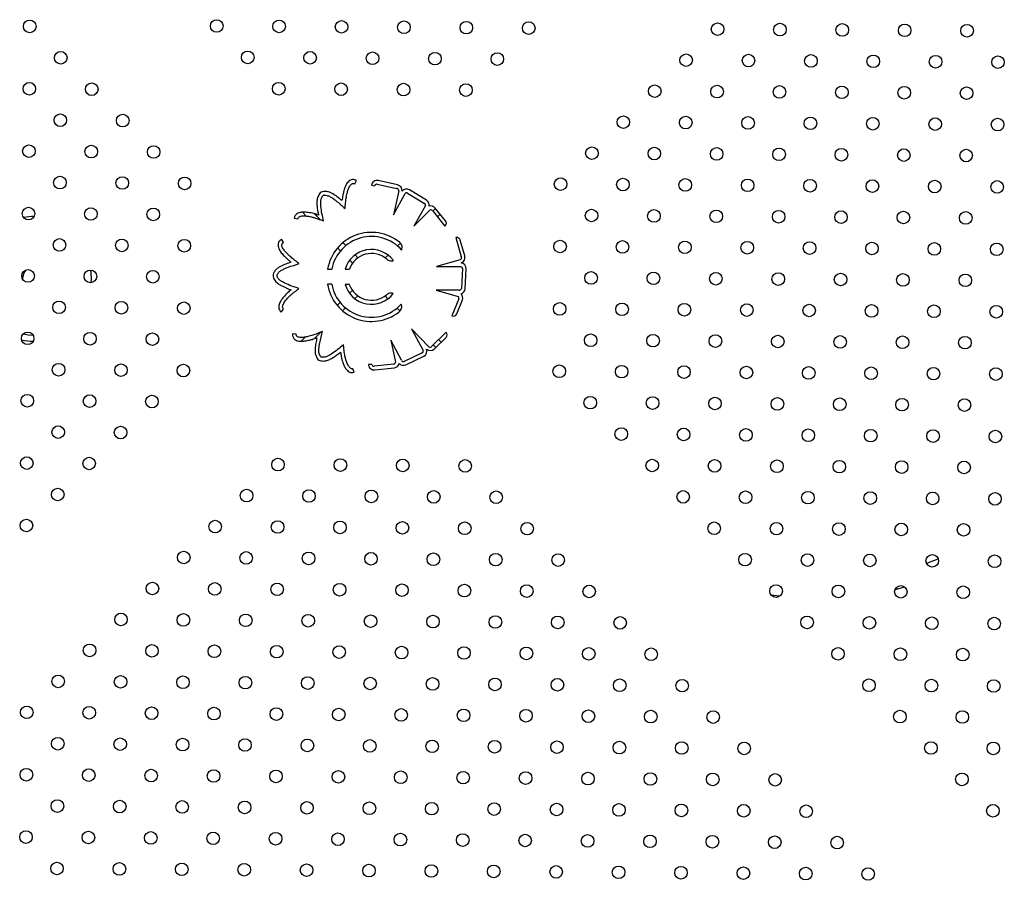
# Model space of a CAD drawing. Units: metres. Extents: x 19437 to 40419, y -2452 to 5602.
# Drawn here: x 40411 to 40411, y -2445 to -2445 of the extents above; entities that cross this region are included whole.
import ezdxf

# ---------------------------------------------------------------- set-up
doc = ezdxf.new("R2010")
doc.units = ezdxf.units.M

msp = doc.modelspace()

# ---------------------------------------------------------------- linework, layer by layer
at = {"color": 7, "linetype": 'Continuous', "lineweight": 25}
for p, q in [((40410.91412, -2445.02503), (40410.91536, -2445.02298)), ((40410.92474, -2445.02591), (40410.92694, -2445.02621)), ((40410.92839, -2445.02523), (40410.9407, -2445.02798)), ((40410.94138, -2445.0257), (40410.92908, -2445.02295)), ((40410.94208, -2445.02937), (40410.93865, -2445.04471)), ((40410.93865, -2445.04471), (40410.94617, -2445.03109)), ((40410.94772, -2445.03084), (40410.95845, -2445.03746)), ((40410.95971, -2445.03542), (40410.94898, -2445.0288)), ((40410.95876, -2445.03923), (40410.95174, -2445.05194)), ((40410.88098, -2445.04306), (40410.88339, -2445.04551)), ((40410.88865, -2445.04406), (40410.89246, -2445.04792)), ((40410.95174, -2445.05194), (40410.96187, -2445.04169)), ((40410.96345, -2445.04203), (40410.97142, -2445.0518)), ((40410.9637, -2445.04233), (40410.96539, -2445.04066)), ((40410.97174, -2445.04844), (40410.96518, -2445.0404)), ((40410.96672, -2445.04603), (40410.96841, -2445.04436)), ((40410.87577, -2445.04678), (40410.87814, -2445.04714)), ((40410.97142, -2445.0518), (40410.97153, -2445.0517)), ((40410.86887, -2445.0623), (40410.86776, -2445.06018)), ((40410.90668, -2445.06233), (40410.90853, -2445.06421)), ((40410.94128, -2445.06444), (40410.9431, -2445.06265)), ((40410.97836, -2445.05914), (40410.97821, -2445.05917)), ((40410.97821, -2445.05917), (40410.98166, -2445.0713)), ((40410.98399, -2445.07082), (40410.98115, -2445.06083)), ((40410.90328, -2445.06568), (40410.90514, -2445.06756)), ((40410.91437, -2445.07013), (40410.91618, -2445.07197)), ((40410.93353, -2445.07209), (40410.93536, -2445.07028)), ((40410.91098, -2445.07348), (40410.91279, -2445.07531)), ((40410.93866, -2445.07371), (40410.93871, -2445.07367)), ((40410.98111, -2445.07318), (40410.96598, -2445.07748)), ((40410.96598, -2445.07748), (40410.98155, -2445.07759)), ((40410.89693, -2445.07912), (40410.8996, -2445.07913)), ((40410.90808, -2445.07919), (40410.91075, -2445.07921)), ((40410.9825, -2445.07884), (40410.9818, -2445.09142)), ((40410.9842, -2445.09156), (40410.9849, -2445.07897)), ((40410.74695, -2445.08771), (40410.74703, -2445.08534)), ((40410.89956, -2445.08876), (40410.89688, -2445.08874)), ((40410.91072, -2445.08883), (40410.90805, -2445.08882)), ((40410.91084, -2445.09447), (40410.91267, -2445.09266)), ((40410.91418, -2445.09786), (40410.91602, -2445.09605)), ((40410.93336, -2445.09617), (40410.93517, -2445.098)), ((40410.93852, -2445.09462), (40410.93856, -2445.09466)), ((40410.9804, -2445.09254), (40410.96588, -2445.09244)), ((40410.96588, -2445.09244), (40410.97972, -2445.09645)), ((40410.90304, -2445.10217), (40410.90492, -2445.10031)), ((40410.98017, -2445.098), (40410.97573, -2445.10885)), ((40410.97883, -2445.10752), (40410.98243, -2445.09874)), ((40410.86738, -2445.10637), (40410.86893, -2445.10453)), ((40410.90638, -2445.10556), (40410.90826, -2445.1037)), ((40410.94101, -2445.10392), (40410.94278, -2445.10572)), ((40410.97573, -2445.10885), (40410.97581, -2445.10888)), ((40410.87701, -2445.12036), (40410.87461, -2445.12019)), ((40410.88837, -2445.12332), (40410.89254, -2445.11921)), ((40410.96122, -2445.12838), (40410.95022, -2445.11714)), ((40410.95022, -2445.11714), (40410.95755, -2445.13087)), ((40410.97215, -2445.11915), (40410.96314, -2445.12797)), ((40410.97225, -2445.11926), (40410.97215, -2445.11915)), ((40410.88007, -2445.12482), (40410.88261, -2445.12231)), ((40410.94387, -2445.137), (40410.93703, -2445.12419)), ((40410.93703, -2445.12419), (40410.94011, -2445.13826)), ((40410.96395, -2445.12718), (40410.96562, -2445.12886)), ((40410.96467, -2445.12979), (40410.97209, -2445.12253)), ((40410.96736, -2445.12385), (40410.96902, -2445.12553)), ((40410.95692, -2445.13231), (40410.94552, -2445.13769)), ((40410.9251, -2445.13963), (40410.92288, -2445.13969)), ((40410.93897, -2445.1394), (40410.92643, -2445.14077)), ((40410.94655, -2445.13986), (40410.95794, -2445.13448)), ((40410.9138, -2445.14466), (40410.91304, -2445.14238)), ((40410.92686, -2445.1431), (40410.93939, -2445.14174))]:
    msp.add_line(p, q, dxfattribs=at)
at = {"color": 7, "linetype": 'Continuous', "lineweight": 25, "flags": 128}
for points in [[(40410.74703, -2445.08534), (40410.74685, -2445.08178), (40410.74659, -2445.07975)], [(40410.70373, -2445.12028), (40410.70683, -2445.12081), (40410.71003, -2445.12107)], [(40411.27696, -2445.26595), (40411.2772, -2445.26586), (40411.28437, -2445.26295)], [(40411.26333, -2445.28098), (40411.26302, -2445.28107), (40411.25691, -2445.28267)], [(40411.18374, -2445.2868), (40411.18002, -2445.28629), (40411.17847, -2445.28606)]]:
    msp.add_lwpolyline(points, dxfattribs=at)
at = {"color": 7, "linetype": 'Continuous', "lineweight": 25}
for centre in [(40410.70793, -2444.92511), (40410.82657, -2444.92484), (40410.86617, -2444.92511), (40410.90577, -2444.92538), (40410.94537, -2444.92565), (40410.98496, -2444.92592), (40411.02456, -2444.92619), (40411.14438, -2444.92685), (40411.18396, -2444.9271), (40411.22354, -2444.92736), (40411.26312, -2444.92761), (40411.3027, -2444.92786), (40410.72759, -2444.94503), (40410.84625, -2444.94476), (40410.88584, -2444.94503), (40410.92544, -2444.9453), (40410.96504, -2444.94557), (40411.00463, -2444.94584), (40411.12445, -2444.94652), (40411.16403, -2444.94677), (40411.20361, -2444.94703), (40411.24319, -2444.94728), (40411.28277, -2444.94753), (40411.32235, -2444.94779), (40410.70766, -2444.9647), (40410.74724, -2444.96496), (40410.86592, -2444.96469), (40410.90551, -2444.96496), (40410.94511, -2444.96523), (40410.98471, -2444.9655), (40411.10453, -2444.96619), (40411.14411, -2444.96645), (40411.18369, -2444.9667), (40411.22327, -2444.96695), (40411.26285, -2444.96721), (40411.30243, -2444.96746), (40410.72732, -2444.98463), (40410.7669, -2444.98488), (40411.0846, -2444.98587), (40411.12418, -2444.98612), (40411.16376, -2444.98637), (40411.20334, -2444.98663), (40411.24292, -2444.98688), (40411.2825, -2444.98713), (40411.32208, -2444.98739), (40410.70739, -2445.0043), (40410.74697, -2445.00455), (40410.78655, -2445.00481), (40411.06468, -2445.00554), (40411.10426, -2445.00579), (40411.14384, -2445.00604), (40411.18342, -2445.0063), (40411.223, -2445.00655), (40411.26258, -2445.0068), (40411.30216, -2445.00706), (40410.72705, -2445.02423), (40410.76663, -2445.02448), (40410.80621, -2445.02473), (40411.04475, -2445.02521), (40411.08433, -2445.02546), (40411.12391, -2445.02572), (40411.16349, -2445.02597), (40411.20307, -2445.02622), (40411.24265, -2445.02648), (40411.28223, -2445.02673), (40411.32181, -2445.02698), (40410.70712, -2445.0439), (40410.7467, -2445.04415), (40410.78628, -2445.0444), (40411.06441, -2445.04513), (40411.10399, -2445.04539), (40411.14357, -2445.04564), (40411.18315, -2445.04589), (40411.22273, -2445.04615), (40411.26231, -2445.0464), (40411.30189, -2445.04665), (40410.72678, -2445.06382), (40410.76636, -2445.06408), (40410.80594, -2445.06433), (40411.04448, -2445.06481), (40411.08406, -2445.06506), (40411.12364, -2445.06531), (40411.16322, -2445.06557), (40411.2028, -2445.06582), (40411.24238, -2445.06607), (40411.28196, -2445.06633), (40411.32154, -2445.06658), (40410.70685, -2445.08349), (40410.74643, -2445.08375), (40410.78601, -2445.084), (40411.06414, -2445.08473), (40411.10372, -2445.08498), (40411.1433, -2445.08524), (40411.18288, -2445.08549), (40411.22246, -2445.08574), (40411.26204, -2445.086), (40411.30162, -2445.08625), (40410.72651, -2445.10342), (40410.76609, -2445.10367), (40410.80567, -2445.10393), (40411.04421, -2445.1044), (40411.08379, -2445.10466), (40411.12337, -2445.10491), (40411.16295, -2445.10516), (40411.20253, -2445.10542), (40411.24211, -2445.10567), (40411.28169, -2445.10592), (40411.32127, -2445.10618), (40410.70658, -2445.12309), (40410.74616, -2445.12334), (40410.78574, -2445.1236), (40411.06387, -2445.12433), (40411.10345, -2445.12458), (40411.14303, -2445.12483), (40411.18261, -2445.12509), (40411.22219, -2445.12534), (40411.26177, -2445.12559), (40411.30135, -2445.12585), (40410.72624, -2445.14302), (40410.76582, -2445.14327), (40410.8054, -2445.14352), (40411.04394, -2445.144), (40411.08352, -2445.14425), (40411.1231, -2445.14451), (40411.16268, -2445.14476), (40411.20226, -2445.14501), (40411.24184, -2445.14527), (40411.28142, -2445.14552), (40411.321, -2445.14577), (40410.70631, -2445.16269), (40410.74589, -2445.16294), (40410.78547, -2445.16319), (40411.0636, -2445.16393), (40411.10318, -2445.16418), (40411.14276, -2445.16443), (40411.18234, -2445.16469), (40411.22192, -2445.16494), (40411.2615, -2445.16519), (40411.30108, -2445.16545), (40410.72597, -2445.18261), (40410.76555, -2445.18287), (40411.08325, -2445.18385), (40411.12283, -2445.1841), (40411.16241, -2445.18436), (40411.20199, -2445.18461), (40411.24157, -2445.18486), (40411.28115, -2445.18512), (40411.32073, -2445.18537), (40410.70604, -2445.20229), (40410.74562, -2445.20254), (40410.86544, -2445.20323), (40410.90504, -2445.2035), (40410.94463, -2445.20377), (40410.98423, -2445.20404), (40411.10291, -2445.20378), (40411.14249, -2445.20403), (40411.18207, -2445.20428), (40411.22165, -2445.20454), (40411.26123, -2445.20479), (40411.30081, -2445.20504), (40410.7257, -2445.22221), (40410.84552, -2445.22289), (40410.88511, -2445.22316), (40410.92471, -2445.22343), (40410.96431, -2445.2237), (40411.0039, -2445.22397), (40411.12256, -2445.2237), (40411.16214, -2445.22395), (40411.20172, -2445.22421), (40411.2413, -2445.22446), (40411.28088, -2445.22471), (40411.32046, -2445.22497), (40410.70577, -2445.24188), (40410.82559, -2445.24254), (40410.86519, -2445.24281), (40410.90478, -2445.24308), (40410.94438, -2445.24335), (40410.98398, -2445.24362), (40411.02358, -2445.24389), (40411.14222, -2445.24363), (40411.1818, -2445.24388), (40411.22138, -2445.24413), (40411.26096, -2445.24439), (40411.30054, -2445.24464), (40410.80566, -2445.2622), (40410.84526, -2445.26247), (40410.88486, -2445.26274), (40410.92446, -2445.26301), (40410.96405, -2445.26328), (40411.00365, -2445.26355), (40411.04325, -2445.26382), (40411.16187, -2445.26355), (40411.20145, -2445.2638), (40411.24103, -2445.26406), (40411.28061, -2445.26431), (40411.32019, -2445.26456), (40410.78574, -2445.28185), (40410.82534, -2445.28212), (40410.86493, -2445.28239), (40410.90453, -2445.28266), (40410.94413, -2445.28293), (40410.98372, -2445.2832), (40411.02332, -2445.28347), (40411.06292, -2445.28374), (40411.18152, -2445.28348), (40411.2211, -2445.28373), (40411.26069, -2445.28398), (40411.30027, -2445.28424), (40410.76581, -2445.30151), (40410.80541, -2445.30178), (40410.84501, -2445.30205), (40410.88461, -2445.30232), (40410.9242, -2445.30259), (40410.9638, -2445.30286), (40411.0034, -2445.30313), (40411.04299, -2445.3034), (40411.08259, -2445.30367), (40411.20118, -2445.3034), (40411.24076, -2445.30365), (40411.28034, -2445.30391), (40411.31992, -2445.30416), (40410.74589, -2445.32116), (40410.78549, -2445.32143), (40410.82508, -2445.3217), (40410.86468, -2445.32197), (40410.90428, -2445.32224), (40410.94387, -2445.32251), (40410.98347, -2445.32278), (40411.02307, -2445.32305), (40411.06267, -2445.32333), (40411.10226, -2445.3236), (40411.22083, -2445.32333), (40411.26041, -2445.32358), (40411.29999, -2445.32383), (40410.72596, -2445.34082), (40410.76556, -2445.34109), (40410.80516, -2445.34136), (40410.84476, -2445.34163), (40410.88435, -2445.3419), (40410.92395, -2445.34217), (40410.96355, -2445.34244), (40411.00314, -2445.34271), (40411.04274, -2445.34298), (40411.08234, -2445.34325), (40411.12193, -2445.34352), (40411.24049, -2445.34325), (40411.28007, -2445.34351), (40411.31965, -2445.34376), (40410.70604, -2445.36047), (40410.74564, -2445.36074), (40410.78523, -2445.36101), (40410.82483, -2445.36128), (40410.86443, -2445.36155), (40410.90402, -2445.36182), (40410.94362, -2445.36209), (40410.98322, -2445.36236), (40411.02282, -2445.36263), (40411.06241, -2445.36291), (40411.10201, -2445.36318), (40411.14161, -2445.36345), (40411.26014, -2445.36318), (40411.29972, -2445.36343), (40410.72571, -2445.3804), (40410.76531, -2445.38067), (40410.8049, -2445.38094), (40410.8445, -2445.38121), (40410.8841, -2445.38148), (40410.9237, -2445.38175), (40410.96329, -2445.38202), (40411.00289, -2445.38229), (40411.04249, -2445.38256), (40411.08208, -2445.38283), (40411.12168, -2445.3831), (40411.16128, -2445.38337), (40411.2798, -2445.3831), (40411.31938, -2445.38336), (40410.70579, -2445.40005), (40410.74538, -2445.40032), (40410.78498, -2445.40059), (40410.82458, -2445.40086), (40410.86417, -2445.40113), (40410.90377, -2445.4014), (40410.94337, -2445.40167), (40410.98297, -2445.40194), (40411.02256, -2445.40221), (40411.06216, -2445.40249), (40411.10176, -2445.40276), (40411.14135, -2445.40303), (40411.18095, -2445.4033), (40411.29945, -2445.40303), (40410.72546, -2445.41998), (40410.76505, -2445.42025), (40410.80465, -2445.42052), (40410.84425, -2445.42079), (40410.88385, -2445.42106), (40410.92344, -2445.42133), (40410.96304, -2445.4216), (40411.00264, -2445.42187), (40411.04223, -2445.42214), (40411.08183, -2445.42241), (40411.12143, -2445.42268), (40411.16103, -2445.42295), (40411.20062, -2445.42322), (40411.31911, -2445.42295), (40410.70553, -2445.43963), (40410.74513, -2445.4399), (40410.78473, -2445.44017), (40410.82432, -2445.44044), (40410.86392, -2445.44071), (40410.90352, -2445.44098), (40410.94311, -2445.44125), (40410.98271, -2445.44152), (40411.02231, -2445.44179), (40411.06191, -2445.44207), (40411.1015, -2445.44234), (40411.1411, -2445.44261), (40411.1807, -2445.44288), (40411.22029, -2445.44315), (40410.7252, -2445.45956), (40410.7648, -2445.45983), (40410.8044, -2445.4601), (40410.844, -2445.46037), (40410.88359, -2445.46064), (40410.92319, -2445.46091), (40410.96279, -2445.46118), (40411.00238, -2445.46145), (40411.04198, -2445.46172), (40411.08158, -2445.46199), (40411.12117, -2445.46226), (40411.16077, -2445.46253), (40411.20037, -2445.4628), (40411.23997, -2445.46307)]:
    msp.add_circle(centre, 0.004, dxfattribs=at)
for centre, radius, start, end in [((40410.9283, -2445.02647), 0.0036, 77.39624, 171.059), ((40410.92813, -2445.0264), 0.0012, 77.39624, 171.059), ((40410.9406, -2445.02922), 0.0036, 351.059, 77.39624), ((40410.89467, -2445.03345), 0.0036, 97.04601, 143.52539), ((40410.89467, -2445.03345), 0.0012, 97.04601, 143.52539), ((40410.94075, -2445.02931), 0.00133, 357.61545, 92.25056), ((40410.94709, -2445.03186), 0.0036, 58.30479, 144.64203), ((40410.94709, -2445.03186), 0.0012, 58.30479, 139.90615), ((40410.95782, -2445.03848), 0.0012, 321.77258, 58.30479), ((40410.95782, -2445.03848), 0.0036, 348.06751, 58.30479), ((40410.96239, -2445.04267), 0.0036, 39.21333, 106.927), ((40410.71128, -2445.08534), 0.03964, 90.84817, 100.60097), ((40410.96247, -2445.04273), 0.0012, 35.55803, 120.26), ((40410.96988, -2445.04995), 0.0024, 313.48351, 39.21333), ((40410.92477, -2445.08407), 0.02828, 51.27336, 169.91493), ((40410.92477, -2445.08407), 0.02565, 41.65166, 168.90756), ((40410.97884, -2445.06149), 0.0024, 15.89624, 101.62606), ((40410.92477, -2445.08407), 0.01739, 36.6202, 163.71114), ((40410.92477, -2445.08407), 0.01484, 49.26438, 160.88943), ((40410.98052, -2445.07198), 0.00133, 296.11545, 30.75056), ((40410.98053, -2445.0718), 0.0036, 289.559, 15.89624), ((40410.9813, -2445.07877), 0.0012, 356.80479, 78.40615), ((40410.9813, -2445.07877), 0.0036, 356.80479, 83.14203), ((40410.71128, -2445.08534), 0.008, 135.10051, 179.63932), ((40410.86589, -2445.08329), 0.0036, 155.54601, 202.02539), ((40410.86589, -2445.08329), 0.0012, 155.54601, 202.02539), ((40410.92477, -2445.08407), 0.02828, 189.50669, 307.94392), ((40410.92477, -2445.08407), 0.02565, 190.53579, 317.56563), ((40410.92477, -2445.08407), 0.01739, 195.84702, 322.59709), ((40410.92477, -2445.08407), 0.01484, 198.73356, 309.95291), ((40410.97909, -2445.09747), 0.0012, 334.05803, 58.76), ((40410.9806, -2445.09136), 0.0012, 260.27258, 356.80479), ((40410.9806, -2445.09136), 0.0036, 286.56751, 356.80479), ((40410.9791, -2445.09737), 0.0036, 337.71333, 45.427), ((40410.97661, -2445.10661), 0.0024, 250.55892, 337.71333), ((40410.97041, -2445.12081), 0.0024, 314.39624, 40.12606), ((40410.71128, -2445.08534), 0.03964, 257.4953, 268.32562), ((40410.9564, -2445.13122), 0.0012, 295.30479, 16.90615), ((40410.9564, -2445.13122), 0.0036, 295.30479, 21.64203), ((40410.96216, -2445.12722), 0.0036, 228.059, 314.39624), ((40410.96199, -2445.12729), 0.00133, 234.61545, 329.25056), ((40410.89334, -2445.13387), 0.0036, 214.04601, 260.52539), ((40410.89334, -2445.13387), 0.0012, 214.04601, 260.52539), ((40410.92647, -2445.13953), 0.0036, 182.55057, 276.21333), ((40410.9263, -2445.13957), 0.0012, 182.55057, 276.21333), ((40410.93891, -2445.1382), 0.0012, 272.55803, 357.26), ((40410.939, -2445.13816), 0.0036, 276.21333, 343.927), ((40410.94501, -2445.13661), 0.0036, 225.06751, 295.30479), ((40410.94501, -2445.13661), 0.0012, 198.77258, 295.30479)]:
    msp.add_arc(centre, radius, start, end, dxfattribs=at)
for points, knots in [([(40410.91536, -2445.02298), (40410.91479, -2445.02271), (40410.91366, -2445.02219), (40410.91181, -2445.02244), (40410.9104, -2445.0233), (40410.909, -2445.02487), (40410.90789, -2445.02719), (40410.90706, -2445.02992), (40410.90659, -2445.03222), (40410.90628, -2445.03407), (40410.90612, -2445.03515), (40410.90605, -2445.03568)], [0, 0, 0, 0, 0.09904, 0.198195, 0.285617, 0.362494, 0.534228, 0.696223, 0.823832, 0.913978, 1, 1, 1, 1]), ([(40410.90799, -2445.04064), (40410.90806, -2445.03978), (40410.90817, -2445.03831), (40410.90837, -2445.03637), (40410.90859, -2445.03481), (40410.90885, -2445.03326), (40410.90918, -2445.03139), (40410.90976, -2445.02922), (40410.91049, -2445.02726), (40410.91133, -2445.02584), (40410.91201, -2445.02512), (40410.91263, -2445.0248), (40410.91312, -2445.02471), (40410.91364, -2445.02478), (40410.91395, -2445.02495), (40410.91412, -2445.02503)], [0, 0, 0, 0, 0.140031, 0.238653, 0.316642, 0.394734, 0.493609, 0.623503, 0.759568, 0.830414, 0.890401, 0.916875, 0.942446, 0.969289, 1, 1, 1, 1]), ([(40410.89177, -2445.03131), (40410.89128, -2445.03218), (40410.89033, -2445.03384), (40410.89006, -2445.03662), (40410.89028, -2445.04026), (40410.89076, -2445.04298), (40410.89109, -2445.04486)], [0, 0, 0, 0, 0.21232, 0.407001, 0.589514, 1, 1, 1, 1]), ([(40410.89438, -2445.04859), (40410.89402, -2445.04704), (40410.89331, -2445.04398), (40410.89272, -2445.04008), (40410.89247, -2445.037), (40410.89262, -2445.03468), (40410.89335, -2445.03338), (40410.8937, -2445.03274)], [0, 0, 0, 0, 0.292982, 0.581248, 0.727698, 0.865799, 1, 1, 1, 1]), ([(40410.90605, -2445.03568), (40410.90514, -2445.03494), (40410.9033, -2445.03345), (40410.90083, -2445.03165), (40410.89854, -2445.03046), (40410.89647, -2445.0298), (40410.89499, -2445.02985), (40410.89423, -2445.02988)], [0, 0, 0, 0, 0.260388, 0.525737, 0.674401, 0.831385, 1, 1, 1, 1]), ([(40410.89452, -2445.03226), (40410.89522, -2445.03226), (40410.89664, -2445.03226), (40410.89865, -2445.03317), (40410.90052, -2445.03439), (40410.90373, -2445.03679), (40410.90615, -2445.03898), (40410.90799, -2445.04064)], [0, 0, 0, 0, 0.128179, 0.259479, 0.398534, 0.541739, 1, 1, 1, 1]), ([(40410.89109, -2445.04486), (40410.89017, -2445.04453), (40410.88804, -2445.04378), (40410.88506, -2445.04321), (40410.88223, -2445.04293), (40410.88024, -2445.04301), (40410.87861, -2445.04342), (40410.87735, -2445.04405), (40410.87621, -2445.04518), (40410.87592, -2445.04624), (40410.87577, -2445.04678)], [0, 0, 0, 0, 0.170021, 0.390436, 0.523685, 0.661194, 0.733336, 0.812665, 0.903233, 1, 1, 1, 1]), ([(40410.87814, -2445.04714), (40410.87823, -2445.04686), (40410.87842, -2445.04627), (40410.87927, -2445.04574), (40410.88029, -2445.04546), (40410.88195, -2445.04532), (40410.88407, -2445.04551), (40410.88641, -2445.04592), (40410.88841, -2445.04644), (40410.8902, -2445.04708), (40410.89215, -2445.04784), (40410.89358, -2445.04832), (40410.89438, -2445.04859)], [0, 0, 0, 0, 0.050362, 0.102136, 0.162804, 0.232593, 0.386165, 0.528082, 0.640151, 0.741487, 0.854204, 1, 1, 1, 1]), ([(40410.86776, -2445.06018), (40410.86724, -2445.06052), (40410.86621, -2445.06121), (40410.86545, -2445.06292), (40410.86545, -2445.06457), (40410.86605, -2445.06658), (40410.86746, -2445.06874), (40410.86935, -2445.07088), (40410.87106, -2445.07248), (40410.87248, -2445.07372), (40410.87332, -2445.07441), (40410.87373, -2445.07475)], [0, 0, 0, 0, 0.09904, 0.198195, 0.285617, 0.362494, 0.534228, 0.696223, 0.823832, 0.913978, 1, 1, 1, 1]), ([(40410.87897, -2445.07568), (40410.87827, -2445.07518), (40410.87708, -2445.07431), (40410.87553, -2445.07313), (40410.87432, -2445.07213), (40410.87313, -2445.0711), (40410.87171, -2445.06984), (40410.87016, -2445.06821), (40410.86888, -2445.06656), (40410.8681, -2445.06511), (40410.86784, -2445.06415), (40410.8679, -2445.06345), (40410.86807, -2445.06299), (40410.8684, -2445.06259), (40410.86871, -2445.0624), (40410.86887, -2445.0623)], [0, 0, 0, 0, 0.140031, 0.238653, 0.316642, 0.394734, 0.493609, 0.623503, 0.759568, 0.830414, 0.890401, 0.916875, 0.942446, 0.969289, 1, 1, 1, 1]), ([(40410.94394, -2445.06702), (40410.94407, -2445.06649), (40410.94431, -2445.06547), (40410.94405, -2445.06402), (40410.9434, -2445.06285), (40410.94279, -2445.06229), (40410.94247, -2445.062)], [0, 0, 0, 0, 0.294111, 0.558522, 0.76902, 1, 1, 1, 1]), ([(40410.87373, -2445.07475), (40410.87262, -2445.07514), (40410.87039, -2445.07593), (40410.86757, -2445.0771), (40410.86536, -2445.07843), (40410.86371, -2445.07984), (40410.86299, -2445.08113), (40410.86261, -2445.0818)], [0, 0, 0, 0, 0.260388, 0.525737, 0.674401, 0.831385, 1, 1, 1, 1]), ([(40410.86479, -2445.08279), (40410.86516, -2445.08219), (40410.8659, -2445.08098), (40410.86773, -2445.07975), (40410.86975, -2445.0788), (40410.87347, -2445.07731), (40410.87659, -2445.07639), (40410.87897, -2445.07568)], [0, 0, 0, 0, 0.128179, 0.259479, 0.398534, 0.541739, 1, 1, 1, 1]), ([(40410.93446, -2445.07282), (40410.93482, -2445.07309), (40410.93551, -2445.0736), (40410.93665, -2445.07396), (40410.93774, -2445.07397), (40410.93839, -2445.07379), (40410.93873, -2445.0737)], [0, 0, 0, 0, 0.294409, 0.56077, 0.771099, 1, 1, 1, 1]), ([(40410.87864, -2445.09144), (40410.87714, -2445.09094), (40410.87415, -2445.08995), (40410.87051, -2445.08841), (40410.86776, -2445.08702), (40410.86586, -2445.08568), (40410.86513, -2445.08438), (40410.86477, -2445.08374)], [0, 0, 0, 0, 0.292982, 0.581248, 0.727698, 0.865799, 1, 1, 1, 1]), ([(40410.86255, -2445.08464), (40410.86303, -2445.08551), (40410.86394, -2445.08719), (40410.86618, -2445.08887), (40410.8694, -2445.09059), (40410.87197, -2445.0916), (40410.87375, -2445.0923)], [0, 0, 0, 0, 0.21232, 0.407001, 0.589514, 1, 1, 1, 1]), ([(40410.87375, -2445.0923), (40410.87298, -2445.09292), (40410.87123, -2445.09434), (40410.86918, -2445.09658), (40410.86747, -2445.09885), (40410.8665, -2445.10059), (40410.86599, -2445.10219), (40410.86588, -2445.10359), (40410.86624, -2445.10515), (40410.86699, -2445.10595), (40410.86738, -2445.10637)], [0, 0, 0, 0, 0.170021, 0.390436, 0.523685, 0.661194, 0.733336, 0.812665, 0.903233, 1, 1, 1, 1]), ([(40410.86893, -2445.10453), (40410.86873, -2445.10431), (40410.86833, -2445.10384), (40410.86831, -2445.10284), (40410.86861, -2445.10182), (40410.86936, -2445.10034), (40410.87063, -2445.09862), (40410.8722, -2445.09685), (40410.87369, -2445.09541), (40410.87517, -2445.09422), (40410.87684, -2445.09295), (40410.87799, -2445.09199), (40410.87864, -2445.09144)], [0, 0, 0, 0, 0.050362, 0.102136, 0.162804, 0.232593, 0.386165, 0.528082, 0.640151, 0.741487, 0.854204, 1, 1, 1, 1]), ([(40410.93858, -2445.09463), (40410.93816, -2445.09451), (40410.93735, -2445.09428), (40410.93579, -2445.09444), (40410.93488, -2445.09506), (40410.9343, -2445.09544)], [0, 0, 0, 0, 0.287798, 0.552579, 1, 1, 1, 1]), ([(40410.94216, -2445.10637), (40410.94257, -2445.10601), (40410.94333, -2445.10531), (40410.9439, -2445.10395), (40410.944, -2445.10262), (40410.94381, -2445.1018), (40410.9437, -2445.10137)], [0, 0, 0, 0, 0.289329, 0.552571, 0.765002, 1, 1, 1, 1]), ([(40410.87461, -2445.12019), (40410.87464, -2445.12082), (40410.87469, -2445.12206), (40410.87574, -2445.12359), (40410.87716, -2445.12446), (40410.87918, -2445.125), (40410.88176, -2445.12493), (40410.88457, -2445.12444), (40410.88683, -2445.12381), (40410.88862, -2445.12325), (40410.88965, -2445.12289), (40410.89016, -2445.12272)], [0, 0, 0, 0, 0.09904, 0.198195, 0.285617, 0.362494, 0.534228, 0.696223, 0.823832, 0.913978, 1, 1, 1, 1]), ([(40410.89369, -2445.11874), (40410.8929, -2445.11907), (40410.89154, -2445.11963), (40410.88972, -2445.12034), (40410.88823, -2445.12085), (40410.88673, -2445.12132), (40410.88492, -2445.12187), (40410.88272, -2445.12235), (40410.88064, -2445.12258), (40410.87899, -2445.12248), (40410.87804, -2445.1222), (40410.87748, -2445.12179), (40410.87718, -2445.1214), (40410.877, -2445.12091), (40410.87701, -2445.12055), (40410.87701, -2445.12036)], [0, 0, 0, 0, 0.140031, 0.238653, 0.316642, 0.394734, 0.493609, 0.623503, 0.759568, 0.830414, 0.890401, 0.916875, 0.942446, 0.969289, 1, 1, 1, 1]), ([(40410.89235, -2445.13454), (40410.89203, -2445.13392), (40410.89138, -2445.13265), (40410.89129, -2445.13045), (40410.89153, -2445.12823), (40410.8922, -2445.12428), (40410.89305, -2445.12113), (40410.89369, -2445.11874)], [0, 0, 0, 0, 0.128179, 0.259479, 0.398534, 0.541739, 1, 1, 1, 1]), ([(40410.89016, -2445.12272), (40410.88991, -2445.12387), (40410.88942, -2445.12619), (40410.88894, -2445.1292), (40410.88892, -2445.13178), (40410.88927, -2445.13392), (40410.88999, -2445.13522), (40410.89036, -2445.13588)], [0, 0, 0, 0, 0.260388, 0.525737, 0.674401, 0.831385, 1, 1, 1, 1]), ([(40410.90696, -2445.12726), (40410.90574, -2445.12828), (40410.90334, -2445.1303), (40410.90013, -2445.1326), (40410.8975, -2445.13422), (40410.89537, -2445.13514), (40410.89388, -2445.13508), (40410.89314, -2445.13505)], [0, 0, 0, 0, 0.292982, 0.581248, 0.727698, 0.865799, 1, 1, 1, 1]), ([(40410.91304, -2445.14238), (40410.91275, -2445.14243), (40410.91214, -2445.14253), (40410.91128, -2445.14202), (40410.91057, -2445.14123), (40410.9097, -2445.13982), (40410.90889, -2445.13784), (40410.9082, -2445.13557), (40410.90776, -2445.13355), (40410.90751, -2445.13167), (40410.9073, -2445.12958), (40410.90708, -2445.12809), (40410.90696, -2445.12726)], [0, 0, 0, 0, 0.050362, 0.102136, 0.162804, 0.232593, 0.386165, 0.528082, 0.640151, 0.741487, 0.854204, 1, 1, 1, 1]), ([(40410.89275, -2445.13742), (40410.89374, -2445.13747), (40410.89565, -2445.13757), (40410.89825, -2445.13654), (40410.9014, -2445.13469), (40410.90361, -2445.13303), (40410.90513, -2445.13188)], [0, 0, 0, 0, 0.21232, 0.407001, 0.589514, 1, 1, 1, 1]), ([(40410.90513, -2445.13188), (40410.90526, -2445.13285), (40410.90555, -2445.13509), (40410.9064, -2445.13801), (40410.90744, -2445.14065), (40410.90841, -2445.14239), (40410.90951, -2445.14366), (40410.91065, -2445.14449), (40410.91217, -2445.14499), (40410.91324, -2445.14477), (40410.9138, -2445.14466)], [0, 0, 0, 0, 0.1700205, 0.3904356, 0.5236846, 0.6611945, 0.733336, 0.8126652, 0.9032325, 1, 1, 1, 1])]:
    msp.add_open_spline(points, degree=3, knots=knots, dxfattribs=at)

doc.saveas('drawing.dxf')
